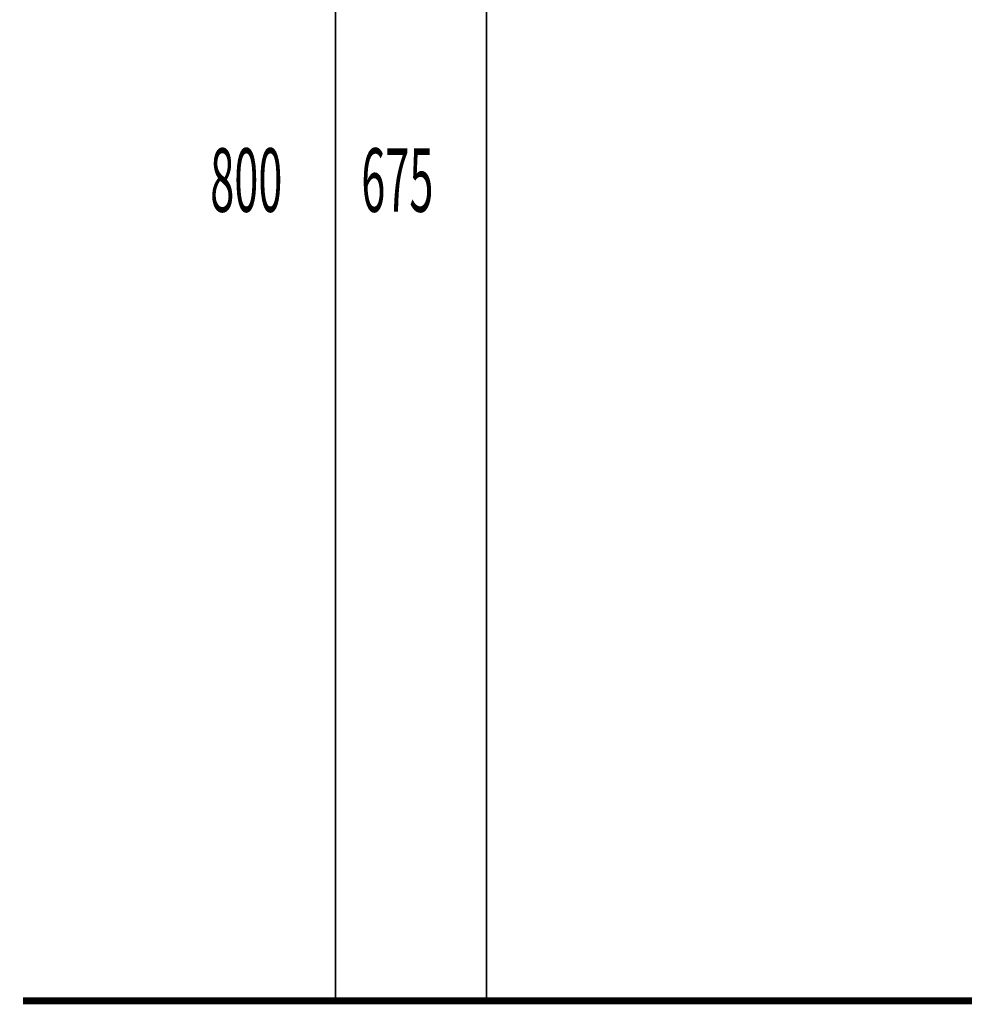
# Model space of a CAD drawing. Extents: x 85 to 478, y -248 to -11.
# Drawn here: x 85 to 133, y -231 to -180 of the extents above; entities that cross this region are included whole.
import ezdxf

# ---------------------------------------------------------------- set-up
doc = ezdxf.new("R2010")
doc.units = 0
doc.layers.add('LAYER_30', color=7, linetype='CONTINUOUS')
doc.layers.add('LAYER_31', color=7, linetype='CONTINUOUS')
doc.styles.get("Standard").update_dxf_attribs({"font": 'TXT', "bigfont": 'BIGFONT'})

# ---------------------------------------------------------------- blocks, each defined once
blk = doc.blocks.new('AIGNBL1F01000A')
at = {"layer": 'LAYER_31', "color": 254, "const_width": 0.0882}
blk.add_lwpolyline([(115.6494, -230.5782)], dxfattribs=at)
blk = doc.blocks.new('AIGNBL1F01000B')
at = {"layer": 'LAYER_31', "color": 254, "const_width": 0.0882}
blk.add_lwpolyline([(109.2491, -230.5782)], dxfattribs=at)
blk = doc.blocks.new('AIGNBL1F01000C')
at = {"layer": 'LAYER_31', "color": 254, "const_width": 0.0882}
blk.add_lwpolyline([(115.6494, -230.5782)], dxfattribs=at)
blk = doc.blocks.new('AIGNBL1F01000D')
at = {"layer": 'LAYER_31', "const_width": 0.0882}
blk.add_lwpolyline([(109.2491, -230.5782), (115.6494, -230.5782)], dxfattribs=at)

msp = doc.modelspace()

# ---------------------------------------------------------------- linework, layer by layer
at = {"layer": 'LAYER_30', "const_width": 0.3528}
for points in [[(85.0044, -230.5782), (241.2842, -230.5782)], [(85.0044, -230.5782), (241.2842, -230.5782)], [(85.0046, -230.5782), (241.2842, -230.5782)], [(85.0046, -230.5782), (241.2842, -230.5782)]]:
    msp.add_lwpolyline(points, dxfattribs=at)
at = {"layer": 'LAYER_31', "const_width": 0.0882}
for points in [[(101.0202, -230.5782), (101.0202, -150.6781)], [(108.7668, -230.5782), (108.7668, -163.1794)]]:
    msp.add_lwpolyline(points, dxfattribs=at)

# ---------------------------------------------------------------- block references
at = {"layer": 'LAYER_31'}
for name in ['AIGNBL1F01000B', 'AIGNBL1F01000D', 'AIGNBL1F01000A', 'AIGNBL1F01000C']:
    msp.add_blockref(name, (0, 0), dxfattribs=at)

# ---------------------------------------------------------------- texts
at = {"layer": 'LAYER_31', "width": 0.5}
for s, p in [('800', (94.6009, -190.1121)), ('675', (102.3476, -190.1121))]:
    msp.add_text(s, height=3.258, dxfattribs=at).set_placement(p)

doc.saveas('drawing.dxf')
